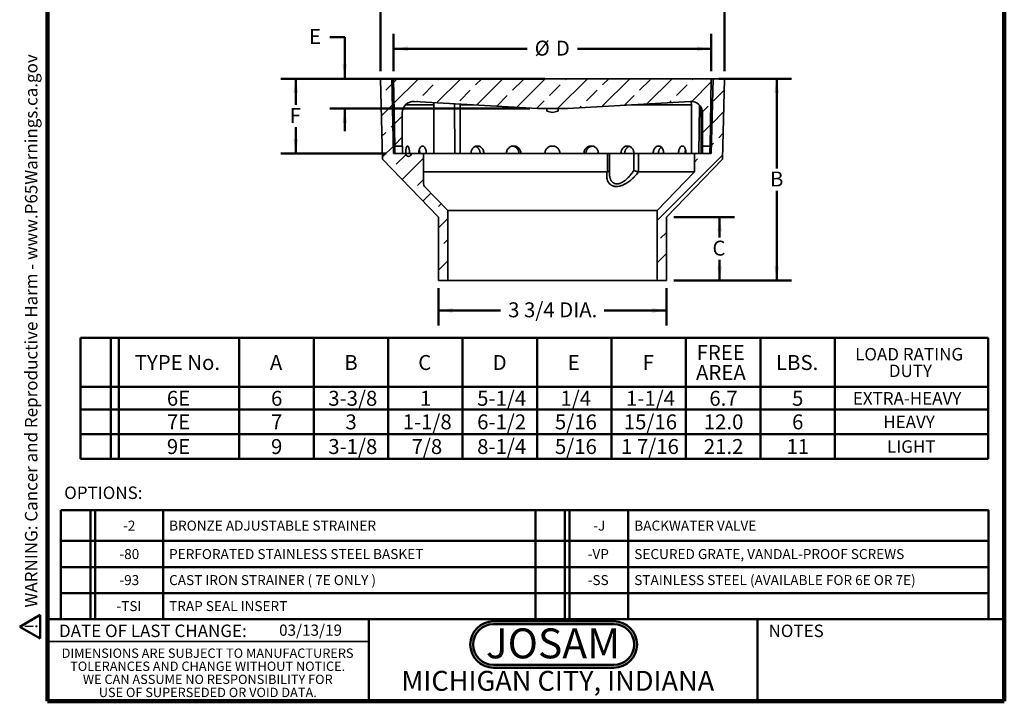
# Model space of a CAD drawing. Units: inches. Extents: x 0.2 to 8.4, y 0.1 to 10.9.
# Drawn here: x 0.2 to 8.4, y 0.1 to 5.8 of the extents above; entities that cross this region are included whole.
import ezdxf

# ---------------------------------------------------------------- set-up
doc = ezdxf.new("R2010")
doc.units = ezdxf.units.IN
doc.header["$MEASUREMENT"] = 0
doc.layers.add('WALL', color=7, linetype='Continuous', lineweight=50)
doc.styles.add('SLDTEXTSTYLE0', font='TXT', dxfattribs={"width": 0.605})
doc.styles.add('SLDTEXTSTYLE1', font='TXT', dxfattribs={"width": 0.7})
doc.dimstyles.new('SLDDIMSTYLE0', dxfattribs={"dimtxt": 0.121338, "dimasz": 0.12, "dimexe": 0, "dimexo": 0.0625, "dimgap": 0.030334, "dimtad": 0, "dimtih": 1, "dimtoh": 1, "dimlfac": 2, "dimrnd": 1e-09, "dimzin": 12, "dimdsep": 46, "dimlunit": 5, "dimtxsty": 'SLDTEXTSTYLE0', "dimsah": 1, "dimcen": 0.09, "dimadec": 0, "dimazin": 3, "dimtfac": 1, "dimtdec": 3, "dimtofl": 0, "dimtmove": 0, "dimatfit": 3, "dimfxl": 0, "dimfrac": 2, "dimtolj": 1, "dimtzin": 12, "dimarcsym": 0})
doc.dimstyles.new('SLDDIMSTYLE1', dxfattribs={"dimtxt": 0.121338, "dimasz": 0.12, "dimexe": 0, "dimexo": 0.0625, "dimgap": 0.030334, "dimtad": 0, "dimtih": 1, "dimtoh": 1, "dimlfac": 2, "dimrnd": 1e-09, "dimzin": 12, "dimdsep": 46, "dimlunit": 5, "dimtxsty": 'SLDTEXTSTYLE0', "dimsah": 1, "dimcen": 0.09, "dimadec": 0, "dimazin": 3, "dimtfac": 1, "dimtdec": 3, "dimtmove": 0, "dimatfit": 0, "dimfxl": 0, "dimfrac": 2, "dimtolj": 1, "dimtzin": 12, "dimarcsym": 0})
doc.dimstyles.new('SLDDIMSTYLE2', dxfattribs={"dimtxt": 0.121338, "dimasz": 0.12, "dimexe": 0, "dimexo": 0.0625, "dimgap": 0.030334, "dimtad": 0, "dimtih": 1, "dimtoh": 1, "dimdec": 6, "dimlfac": 2, "dimrnd": 1e-09, "dimzin": 12, "dimdsep": 46, "dimlunit": 5, "dimtxsty": 'SLDTEXTSTYLE0', "dimsah": 1, "dimcen": 0.09, "dimadec": 0, "dimazin": 3, "dimtfac": 1, "dimtdec": 3, "dimtofl": 0, "dimtmove": 0, "dimatfit": 3, "dimfxl": 0, "dimfrac": 2, "dimtolj": 1, "dimtzin": 12, "dimarcsym": 0})

# ---------------------------------------------------------------- blocks, each defined once
blk = doc.blocks.new('SW_NOTE_0')
at = {"layer": 'WALL', "color": 0}
for p, q in [((-0.12, 0.009), (0.029, 0.267)), ((0.029, 0.267), (0.178, 0.009)), ((0.178, 0.009), (-0.12, 0.009))]:
    blk.add_line(p, q, dxfattribs=at)
at = {"layer": 'WALL', "color": 0, "insert": (0.034, 0.201), "char_height": 0.156, "attachment_point": 2, "style": 'SLDTEXTSTYLE0'}
blk.add_mtext('!', dxfattribs=at)
blk = doc.blocks.new('prop 65')
at = {"layer": 'WALL', "color": 7}
blk.add_blockref('SW_NOTE_0', (0.127, -0.021), dxfattribs=at)
at = {"layer": 'WALL', "insert": (0.396, 0.18), "char_height": 0.15625, "attachment_point": 1, "style": 'SLDTEXTSTYLE0'}
blk.add_mtext('WARNING: Cancer and Reproductive Harm - www.P65Warnings.ca.gov', dxfattribs=at)
blk = doc.blocks.new('JOSAM')
at = {"layer": 'WALL'}
h = blk.add_hatch(color=256, dxfattribs=at)
edge = h.paths.add_edge_path(flags=0)
edge.add_line((5.0836, 0.7136), (4.0768, 0.7136))
edge.add_arc((4.0768, 0.5197), 0.194, 90, 270)
edge.add_line((4.0768, 0.3257), (5.0836, 0.3257))
edge.add_arc((5.0836, 0.5197), 0.194, 270, 450)
edge = h.paths.add_edge_path(flags=0)
edge.add_arc((5.0836, 0.5197), 0.17, -90, 90, ccw=False)
edge.add_line((5.0836, 0.3497), (4.0768, 0.3497))
edge.add_arc((4.0768, 0.5197), 0.17, 90, 270, ccw=False)
edge.add_line((4.0768, 0.6897), (5.0836, 0.6897))
for p, q in [((4.0768, 0.7136), (5.0836, 0.7136)), ((4.0768, 0.6897), (5.0836, 0.6897)), ((4.0768, 0.3497), (5.0836, 0.3497)), ((4.0768, 0.3257), (5.0836, 0.3257))]:
    blk.add_line(p, q, dxfattribs=at)
for centre, radius, start, end in [((4.0768, 0.5197), 0.194, 90, 270), ((4.0768, 0.5197), 0.17, 90, 270), ((5.0836, 0.5197), 0.194, 270, 90), ((5.0836, 0.5197), 0.17, 270, 90)]:
    blk.add_arc(centre, radius, start, end, dxfattribs=at)
at = {"layer": 'WALL', "insert": (4.5754, 0.6538), "char_height": 0.25, "attachment_point": 2, "style": 'SLDTEXTSTYLE1'}
blk.add_mtext('JOSAM', dxfattribs=at)
blk = doc.blocks.new('SW_NOTE_2')
at = {"color": 0, "linetype": 'Continuous', "lineweight": 0, "char_height": 0.078125, "attachment_point": 2, "style": 'SLDTEXTSTYLE0'}
for s, insert in [('DIMENSIONS ARE SUBJECT TO MANUFACTURERS', (1.2866, 0.1007)), ('TOLERANCES AND CHANGE WITHOUT NOTICE.', (1.287, -0.0087)), ('WE CAN ASSUME NO RESPONSIBILITY FOR', (1.2882, -0.118)), ('USE OF SUPERSEDED OR VOID DATA.', (1.2882, -0.2274))]:
    blk.add_mtext(s, dxfattribs=dict(at, insert=insert))
blk = doc.blocks.new('SW_TABLEANNOTATION_0')
at = {"layer": 'WALL', "color": 0}
for p, q in [((0, 0), (0, -1.0104)), ((7.5892, 0), (0, 0)), ((7.5892, -1.0104), (7.5892, 0)), ((0.2536, 0), (0.2536, -1.0104)), ((0.3203, 0), (0.3203, -1.0104)), ((1.3286, 0), (1.3286, -1.0104)), ((1.951, 0), (1.951, -1.0104)), ((2.5733, 0), (2.5733, -1.0104)), ((3.1957, 0), (3.1957, -1.0104)), ((3.818, 0), (3.818, -1.0104)), ((4.4404, 0), (4.4404, -1.0104)), ((5.0627, 0), (5.0627, -1.0104)), ((5.6851, 0), (5.6851, -1.0104)), ((6.3074, 0), (6.3074, -1.0104)), ((0, -0.41), (7.5892, -0.41)), ((0, -0.5984), (7.5892, -0.5984)), ((0, -0.8044), (7.5892, -0.8044)), ((0, -1.0104), (7.5892, -1.0104))]:
    blk.add_line(p, q, dxfattribs=at)
at = {"layer": 'WALL', "color": 0, "attachment_point": 1, "style": 'SLDTEXTSTYLE0'}
for s, insert, char_height in [('FREE', (5.1517, -0.0595), 0.125), ('LOAD RATING', (6.4776, -0.0839), 0.104167), ('TYPE No.', (0.4541, -0.1428), 0.125), ('A', (1.5842, -0.1428), 0.125), ('B', (2.2066, -0.1428), 0.125), ('C', (2.8243, -0.1428), 0.125), ('D', (3.4467, -0.1428), 0.125), ('E', (4.0736, -0.1428), 0.125), ('F', (4.7006, -0.1428), 0.125), ('LBS.', (5.8157, -0.1428), 0.125), ('AREA', (5.147, -0.2262), 0.125), ('DUTY', (6.7593, -0.2228), 0.10417), ('6E', (0.7226, -0.442), 0.125), ('6', (1.5935, -0.442), 0.125), ('3-3/8', (2.0723, -0.442), 0.125), ('1', (2.8382, -0.442), 0.125), ('5-1/4', (3.317, -0.442), 0.125), ('1/4', (4.0135, -0.442), 0.125), ('1-1/4', (4.5617, -0.442), 0.125), ('6.7', (5.2582, -0.442), 0.125), ('5', (5.95, -0.442), 0.125), ('EXTRA-HEAVY', (6.4583, -0.4525), 0.104167), ('7E', (0.7226, -0.6392), 0.125), ('7', (1.5935, -0.6392), 0.125), ('3', (2.2158, -0.6392), 0.125), ('1-1/8', (2.6947, -0.6392), 0.125), ('6-1/2', (3.317, -0.6392), 0.125), ('5/16', (3.9672, -0.6392), 0.125), ('15/16', (4.5432, -0.6392), 0.125), ('12.0', (5.2119, -0.6392), 0.125), ('6', (5.95, -0.6392), 0.125), ('HEAVY', (6.713, -0.6497), 0.10417), ('9E', (0.7226, -0.8452), 0.125), ('9', (1.5935, -0.8452), 0.125), ('3-1/8', (2.0723, -0.8452), 0.125), ('7/8', (2.7687, -0.8452), 0.125), ('8-1/4', (3.317, -0.8452), 0.125), ('5/16', (3.9672, -0.8452), 0.125), ('1 7/16', (4.5201, -0.8452), 0.125), ('21.2', (5.2119, -0.8452), 0.125), ('11', (5.9037, -0.8452), 0.125), ('LIGHT', (6.7438, -0.8557), 0.10417)]:
    blk.add_mtext(s, dxfattribs=dict(at, insert=insert, char_height=char_height))
blk = doc.blocks.new('SW_TABLEANNOTATION_1')
at = {"layer": 'WALL', "color": 0}
for p, q in [((0, 0), (0, -0.911)), ((7.7568, 0), (0, 0)), ((7.7568, -0.911), (7.7568, 0)), ((0.2466, 0), (0.2466, -0.911)), ((0.286, 0), (0.286, -0.911)), ((0.854, 0), (0.854, -0.911)), ((3.9697, 0), (3.9697, -0.911)), ((4.2126, 0), (4.2126, -0.911)), ((4.2519, 0), (4.2519, -0.911)), ((4.7436, 0), (4.7436, -0.911)), ((0, -0.2583), (7.7568, -0.2583)), ((0, -0.4759), (7.7568, -0.4759)), ((0, -0.6934), (7.7568, -0.6934)), ((0, -0.911), (7.7568, -0.911))]:
    blk.add_line(p, q, dxfattribs=at)
at = {"layer": 'WALL', "color": 0, "attachment_point": 1, "style": 'SLDTEXTSTYLE0'}
for s, insert, char_height in [('-2', (0.5206, -0.088), 0.08333), ('BRONZE ADJUSTABLE STRAINER', (0.905, -0.088), 0.083333), ('-J', (4.4515, -0.088), 0.08333), ('BACKWATER VALVE', (4.7945, -0.088), 0.083333), ('-80', (0.4898, -0.3259), 0.08333), ('PERFORATED STAINLESS STEEL BASKET', (0.905, -0.3259), 0.083333), ('-VP', (4.4052, -0.3259), 0.08333), ('SECURED GRATE, VANDAL-PROOF SCREWS', (4.7945, -0.3259), 0.083333), ('-93', (0.4898, -0.5435), 0.08333), ('CAST IRON STRAINER ( 7E ONLY )', (0.905, -0.5435), 0.083333), ('-SS', (4.4052, -0.5435), 0.08333), ('STAINLESS STEEL (AVAILABLE FOR 6E OR 7E)', (4.7945, -0.5435), 0.083333), ('-TSI', (0.4651, -0.761), 0.08333), ('TRAP SEAL INSERT', (0.905, -0.761), 0.083333)]:
    blk.add_mtext(s, dxfattribs=dict(at, insert=insert, char_height=char_height))
blk = doc.blocks.new('_D')
at = {"layer": 'WALL'}
for p, q in [((3.1826, 5.3298), (3.1826, 6.0173)), ((6.0576, 5.3298), (6.0576, 6.0173)), ((3.1826, 5.8923), (4.4136, 5.8923)), ((6.0576, 5.8923), (4.8266, 5.8923))]:
    blk.add_line(p, q, dxfattribs=at)
for points in [[(3.1826, 5.8923), (3.3026, 5.8723), (3.3026, 5.9123)], [(6.0576, 5.8923), (5.9376, 5.9123), (5.9376, 5.8723)]]:
    blk.add_solid(points, dxfattribs=at)
at = {"layer": 'WALL', "char_height": 0.125, "attachment_point": 1, "style": 'SLDTEXTSTYLE0'}
for s, insert in [('%%c', (4.4761, 5.9603)), ('A', (4.653, 5.9603))]:
    blk.add_mtext(s, dxfattribs=dict(at, insert=insert))
blk = doc.blocks.new('_D_1')
at = {"layer": 'WALL'}
for p, q in [((3.292, 5.3298), (3.292, 5.6423)), ((5.9482, 5.3298), (5.9482, 5.6423)), ((3.292, 5.5173), (4.409, 5.5173)), ((5.9482, 5.5173), (4.8312, 5.5173))]:
    blk.add_line(p, q, dxfattribs=at)
for points in [[(3.292, 5.5173), (3.412, 5.4973), (3.412, 5.5373)], [(5.9482, 5.5173), (5.8282, 5.5373), (5.8282, 5.4973)]]:
    blk.add_solid(points, dxfattribs=at)
at = {"layer": 'WALL', "char_height": 0.125, "attachment_point": 1, "style": 'SLDTEXTSTYLE0'}
for s, insert in [('%%c', (4.4715, 5.5853)), ('D', (4.6484, 5.5853))]:
    blk.add_mtext(s, dxfattribs=dict(at, insert=insert))
blk = doc.blocks.new('_D_2')
at = {"layer": 'WALL'}
for p, q in [((6.0107, 5.2673), (6.6201, 5.2673)), ((6.4951, 5.2673), (6.4951, 4.5166)), ((6.4951, 3.5798), (6.4951, 4.3304)), ((5.6357, 3.5798), (6.6201, 3.5798))]:
    blk.add_line(p, q, dxfattribs=at)
for points in [[(6.4951, 5.2673), (6.4751, 5.1473), (6.5151, 5.1473)], [(6.4951, 3.5798), (6.5151, 3.6998), (6.4751, 3.6998)]]:
    blk.add_solid(points, dxfattribs=at)
at = {"layer": 'WALL', "insert": (6.4396, 4.4916), "char_height": 0.125, "attachment_point": 1, "style": 'SLDTEXTSTYLE0'}
blk.add_mtext('B', dxfattribs=at)
blk = doc.blocks.new('_D_3')
at = {"layer": 'WALL'}
for p, q in [((5.6357, 4.111), (6.1431, 4.111)), ((6.0181, 4.111), (6.0181, 3.9385)), ((6.0181, 3.5798), (6.0181, 3.7523)), ((5.6357, 3.5798), (6.1431, 3.5798))]:
    blk.add_line(p, q, dxfattribs=at)
for points in [[(6.0181, 4.111), (5.9981, 3.991), (6.0381, 3.991)], [(6.0181, 3.5798), (6.0381, 3.6998), (5.9981, 3.6998)]]:
    blk.add_solid(points, dxfattribs=at)
at = {"layer": 'WALL', "insert": (5.9579, 3.9134), "char_height": 0.125, "attachment_point": 1, "style": 'SLDTEXTSTYLE0'}
blk.add_mtext('C', dxfattribs=at)
blk = doc.blocks.new('_D_4')
at = {"layer": 'WALL'}
for p, q in [((2.7586, 5.615), (2.8836, 5.615)), ((2.8836, 5.615), (2.8836, 5.2673)), ((4.5576, 5.2673), (2.7586, 5.2673)), ((4.4326, 5.0173), (2.7586, 5.0173)), ((2.8836, 5.0173), (2.8836, 4.8298))]:
    blk.add_line(p, q, dxfattribs=at)
for points in [[(2.8836, 5.2673), (2.9036, 5.3873), (2.8636, 5.3873)], [(2.8836, 5.0173), (2.8636, 4.8973), (2.9036, 4.8973)]]:
    blk.add_solid(points, dxfattribs=at)
at = {"layer": 'WALL', "insert": (2.5851, 5.683), "char_height": 0.125, "attachment_point": 1, "style": 'SLDTEXTSTYLE0'}
blk.add_mtext('E', dxfattribs=at)
blk = doc.blocks.new('_D_5')
at = {"layer": 'WALL'}
for p, q in [((3.2295, 5.2673), (2.3492, 5.2673)), ((2.4742, 5.2673), (2.4742, 5.0478)), ((2.4742, 4.6423), (2.4742, 4.8617)), ((3.2295, 4.6423), (2.3492, 4.6423))]:
    blk.add_line(p, q, dxfattribs=at)
for points in [[(2.4742, 5.2673), (2.4542, 5.1473), (2.4942, 5.1473)], [(2.4742, 4.6423), (2.4942, 4.7623), (2.4542, 4.7623)]]:
    blk.add_solid(points, dxfattribs=at)
at = {"layer": 'WALL', "insert": (2.4233, 5.0228), "char_height": 0.125, "attachment_point": 1, "style": 'SLDTEXTSTYLE0'}
blk.add_mtext('F', dxfattribs=at)
blk = doc.blocks.new('_D_6')
at = {"layer": 'WALL'}
for p, q in [((3.667, 3.5173), (3.667, 3.2048)), ((5.5732, 3.5173), (5.5732, 3.2048)), ((3.667, 3.3298), (4.1873, 3.3298)), ((5.5732, 3.3298), (5.053, 3.3298))]:
    blk.add_line(p, q, dxfattribs=at)
for points in [[(3.667, 3.3298), (3.787, 3.3098), (3.787, 3.3498)], [(5.5732, 3.3298), (5.4532, 3.3498), (5.4532, 3.3098)]]:
    blk.add_solid(points, dxfattribs=at)
at = {"layer": 'WALL', "insert": (4.2498, 3.3978), "char_height": 0.125, "attachment_point": 1, "style": 'SLDTEXTSTYLE0'}
blk.add_mtext('3 3/4 DIA.', dxfattribs=at)

msp = doc.modelspace()

# ---------------------------------------------------------------- hatches: boundary and pattern name
at = {"linetype": 'Continuous', "lineweight": 18}
h = msp.add_hatch(dxfattribs=at)
h.set_pattern_fill('ANSI33', style=0)
edge = h.paths.add_edge_path(flags=0)
edge.add_line((3.74510223, 4.165064), (3.55074374, 4.36640445))
edge.add_arc((3.57322723, 4.38810826), 0.03125, 180, 223.989141203, ccw=False)
edge.add_line((3.54197723, 4.38810826), (3.54197723, 4.64226058))
edge.add_line((3.54197723, 4.64226058), (3.44197723, 4.64226058))
edge.add_arc((3.41697723, 4.64226058), 0.025, 180, 360, ccw=False)
edge.add_line((3.39197723, 4.64226058), (3.29197723, 4.64226058))
edge.add_line((3.29197723, 4.64226058), (3.27635223, 5.26726058))
edge.add_line((3.27635223, 5.26726058), (3.18260223, 5.26726058))
edge.add_line((3.18260223, 5.26726058), (3.1993991, 4.59538558))
edge.add_line((3.1993991, 4.59538558), (3.66697723, 4.11101058))
edge.add_line((3.66697723, 4.11101058), (3.66697723, 3.57976058))
edge.add_line((3.66697723, 3.57976058), (3.74510223, 3.57976058))
edge.add_line((3.74510223, 3.57976058), (3.74510223, 4.165064))
h = msp.add_hatch(dxfattribs=at)
h.set_pattern_fill('ANSI33', style=0)
edge = h.paths.add_edge_path(flags=0)
edge.add_line((5.87510223, 4.98366899), (5.87510223, 4.70476058))
edge.add_line((5.87510223, 4.70476058), (5.93866473, 4.70476058))
edge.add_line((5.93866473, 4.70476058), (5.94822723, 5.26726058))
edge.add_line((5.94822723, 5.26726058), (3.29197723, 5.26726058))
edge.add_line((3.29197723, 5.26726058), (3.30153973, 4.70476058))
edge.add_line((3.30153973, 4.70476058), (3.36510223, 4.70476058))
edge.add_line((3.36510223, 4.70476058), (3.36510223, 4.98366899))
edge.add_arc((3.45885223, 4.98366899), 0.09375, 86.668738335, 180, ccw=False)
edge.add_line((3.46429992, 5.07726058), (4.49510223, 5.01726058))
edge.add_line((4.49510223, 5.01726058), (4.74510223, 5.01726058))
edge.add_line((4.74510223, 5.01726058), (5.77590453, 5.07726058))
edge.add_arc((5.78135223, 4.98366899), 0.09375, 0, 93.331261665, ccw=False)
h = msp.add_hatch(dxfattribs=at)
h.set_pattern_fill('ANSI33', style=0)
h.paths.add_polyline_path([(5.96385223, 5.26726058), (5.94822723, 4.64226058), (5.80760223, 4.64226058), (5.80760223, 4.48878998), (5.49510223, 4.165064), (5.49510223, 3.57976058), (5.57322723, 3.57976058), (5.57322723, 4.11101058), (6.04080535, 4.59538558), (6.05760223, 5.26726058)], flags=0)

# ---------------------------------------------------------------- linework, layer by layer
at = {"color": 7, "linetype": 'Continuous', "lineweight": 100}
for p, q in [((0.3984375, 0.0625), (0.3984375, 10.9375)), ((8.3984375, 0.0625), (8.3984375, 10.9375)), ((8.3984375, 0.0625), (0.3984375, 0.0625))]:
    msp.add_line(p, q, dxfattribs=at)
at = {"color": 7, "linetype": 'Continuous', "lineweight": 35}
for p, q in [((3.19939912, 4.59538555), (3.18260217, 5.26726058)), ((3.18260217, 5.26726058), (3.27635218, 5.26726058)), ((3.27635218, 5.26726058), (3.29197728, 4.64226056)), ((3.27635218, 5.26726058), (3.29197728, 5.26726058)), ((3.30153969, 4.70476059), (3.29197728, 5.26726058)), ((3.29197728, 5.26726058), (5.94822718, 5.26726058)), ((5.94822718, 5.26726058), (5.93866477, 4.70476059)), ((5.94822718, 4.64226056), (5.96385228, 5.26726058)), ((5.94822718, 5.26726058), (5.96385228, 5.26726058)), ((5.96385228, 5.26726058), (6.05760229, 5.26726058)), ((6.05760229, 5.26726058), (6.04080534, 4.59538555)), ((4.49510223, 5.01726058), (3.46429989, 5.07726058)), ((3.62910248, 4.64226056), (3.62910248, 5.04851058)), ((3.80554924, 4.64226056), (3.80052018, 5.05769017)), ((3.85007336, 5.04851058), (3.85007336, 4.64226056)), ((5.77590456, 5.07726058), (4.74510223, 5.01726058)), ((5.78246665, 4.64226056), (5.78246665, 5.04851058)), ((5.8499879, 5.04742769), (5.84328773, 4.64226056)), ((5.86334761, 5.02912024), (5.86334761, 4.64226056)), ((3.36510223, 4.98366898), (3.36510223, 4.70476059)), ((4.74510223, 5.01726058), (4.49510223, 5.01726058)), ((4.57322723, 4.99645291), (4.57322723, 5.01726058)), ((4.66697723, 4.99645291), (4.66697723, 5.01726058)), ((5.87510222, 4.70476059), (5.87510222, 4.98366898)), ((3.30153969, 4.70476059), (3.36510223, 4.70476059)), ((5.87510222, 4.70476059), (5.93866477, 4.70476059)), ((3.29197728, 4.64226056), (3.39197719, 4.64226056)), ((3.44197726, 4.64226056), (3.39197719, 4.64226056)), ((3.44197726, 4.64226056), (3.54197726, 4.64226056)), ((3.54197726, 4.64226056), (3.54197726, 4.38810827)), ((3.54197726, 4.64226056), (5.0794065, 4.64226056)), ((5.0794065, 4.48887305), (5.0794065, 4.64226056)), ((5.0794065, 4.64226056), (5.09666472, 4.64226056)), ((5.09666472, 4.64226056), (5.09666472, 4.47746295)), ((5.09666472, 4.64226056), (5.30025451, 4.64226056)), ((5.30025451, 4.50141239), (5.30025451, 4.64226056)), ((5.30025451, 4.64226056), (5.33881544, 4.64226056)), ((5.33881544, 4.64226056), (5.33881544, 4.48887305)), ((5.33881544, 4.64226056), (5.80760224, 4.64226056)), ((5.80760224, 4.48878996), (5.80760224, 4.64226056)), ((5.80760224, 4.64226056), (5.94822718, 4.64226056)), ((3.66697724, 4.11101055), (3.19939912, 4.59538555)), ((6.04080534, 4.59538555), (5.57322721, 4.11101055)), ((3.54197726, 4.48878996), (5.07763142, 4.48878996)), ((5.34034633, 4.48878996), (5.80760224, 4.48878996)), ((5.49510223, 4.165064), (5.80760224, 4.48878996)), ((3.55074371, 4.36640442), (3.74510223, 4.165064)), ((3.74510223, 4.165064), (5.49510223, 4.165064)), ((3.74510223, 4.165064), (3.74510223, 3.57976054)), ((5.49510223, 3.57976054), (5.49510223, 4.165064)), ((3.66697724, 3.57976054), (3.66697724, 4.11101055)), ((5.57322721, 4.11101055), (5.57322721, 3.57976054)), ((3.74510223, 3.57976054), (3.66697724, 3.57976054)), ((3.74510223, 3.57976054), (5.49510223, 3.57976054)), ((5.57322721, 3.57976054), (5.49510223, 3.57976054)), ((0.3984375, 0.5625), (3.0859375, 0.5625))]:
    msp.add_line(p, q, dxfattribs=at)
at = {"color": 8, "linetype": 'Continuous', "lineweight": 35}
for p, q in [((3.3911423, 5.04851058), (3.62910248, 5.04851058)), ((3.85007336, 5.04851058), (3.95822601, 5.04851058)), ((5.28197844, 5.04851058), (5.78246665, 5.04851058))]:
    msp.add_line(p, q, dxfattribs=at)
at = {"color": 7, "linetype": 'Continuous', "lineweight": 50}
for p, q in [((0.3984375, 0.75), (8.3984375, 0.75)), ((3.0859375, 0.75), (3.0859375, 0.0625)), ((6.3359375, 0.0625), (6.3359375, 0.75))]:
    msp.add_line(p, q, dxfattribs=at)
at = {"color": 7, "linetype": 'Continuous', "lineweight": 35}
for centre, radius, start, end in [((3.45885223, 4.98366899), 0.09375, 86.668738335, 180), ((5.78135223, 4.98366899), 0.09375, 0, 93.331261665), ((3.41697723, 4.64226058), 0.025, 180, 0), ((3.57322723, 4.38810826), 0.03125, 180, 223.989141203)]:
    msp.add_arc(centre, radius, start, end, dxfattribs=at)
for points, knots in [([(3.62910248, 5.04851058), (3.62915045, 5.05112626), (3.62924639, 5.05635763), (3.62980715, 5.06272878), (3.63035587, 5.06643716), (3.63052572, 5.06758505)], [0, 0, 0, 0, 0.40844485264, 0.81689035884, 1, 1, 1, 1]), ([(3.85023953, 5.05479616), (3.85022014, 5.05449614), (3.85008516, 5.05240749), (3.8500788, 5.05030826), (3.85007336, 5.04851058)], [0, 0, 0, 0, 0.14364067414, 1, 1, 1, 1]), ([(5.78246665, 5.04851058), (5.78240451, 5.05112696), (5.78228024, 5.05635974), (5.78139419, 5.06334145), (5.78020833, 5.06942827), (5.77913726, 5.07382101), (5.77830334, 5.07641066), (5.77801859, 5.0772949)], [0, 0, 0, 0, 0.2680993818, 0.5361991859, 0.7202637994, 0.9044840118, 1, 1, 1, 1]), ([(3.30153973, 4.70476058), (3.30153973, 4.70476058), (3.30156616, 4.70435291), (3.30166759, 4.70275523), (3.30174202, 4.7015742), (3.30193239, 4.69844352), (3.30204864, 4.69648657), (3.30230389, 4.69196368), (3.30244392, 4.68938211), (3.30273864, 4.68355332), (3.30288874, 4.68039418), (3.30318224, 4.67363136), (3.30332731, 4.66998209), (3.30359365, 4.66241489), (3.3037144, 4.65852182), (3.30392513, 4.65051898), (3.30401526, 4.64638841), (3.30408551, 4.64226058)], [0, 0, 0, 0, 0.125, 0.125, 0.25, 0.25, 0.375, 0.375, 0.5, 0.5, 0.625, 0.625, 0.75, 0.75, 0.875, 0.875, 1, 1, 1, 1]), ([(3.36665947, 4.64226058), (3.36665947, 4.64639172), (3.36663906, 4.65045369), (3.36656135, 4.65844494), (3.36650315, 4.66241569), (3.36635858, 4.66998632), (3.36627292, 4.67357681), (3.36608481, 4.68037177), (3.36598165, 4.68358821), (3.36577844, 4.68935311), (3.36567742, 4.69194004), (3.36548819, 4.69650852), (3.36540168, 4.69844889), (3.36525831, 4.70156418), (3.36520038, 4.70276296), (3.36512211, 4.70436528), (3.36510223, 4.70476058), (3.36510223, 4.70476058)], [0, 0, 0, 0, 0.125, 0.125, 0.25, 0.25, 0.375, 0.375, 0.5, 0.5, 0.625, 0.625, 0.75, 0.75, 0.875, 0.875, 1, 1, 1, 1]), ([(3.42554568, 4.64226058), (3.42554568, 4.64638992), (3.42542111, 4.65045014), (3.42493522, 4.65843802), (3.42456803, 4.66240708), (3.42361665, 4.66997509), (3.42303719, 4.67356442), (3.42168196, 4.68035744), (3.42089934, 4.68357331), (3.41921113, 4.68933778), (3.41829945, 4.69192473), (3.41634883, 4.69649389), (3.41532404, 4.69843539), (3.41323937, 4.70155317), (3.41216411, 4.70275344), (3.4100004, 4.70436007), (3.40893153, 4.70475777), (3.40682124, 4.70476335), (3.40576927, 4.70435836), (3.40376976, 4.70276542), (3.40281644, 4.7015865), (3.40099692, 4.69845938), (3.40013383, 4.69650366), (3.39856174, 4.69198229), (3.39784218, 4.68940107), (3.39652989, 4.68357207), (3.3959571, 4.6804115), (3.39496612, 4.6736462), (3.39454366, 4.66999544), (3.39387042, 4.66242411), (3.39361941, 4.658529), (3.39328035, 4.65052232), (3.3931933, 4.64638992), (3.3931933, 4.64226058)], [0, 0, 0, 0, 0.0625, 0.0625, 0.125, 0.125, 0.1875, 0.1875, 0.25, 0.25, 0.3125, 0.3125, 0.375, 0.375, 0.4375, 0.4375, 0.5, 0.5, 0.5625, 0.5625, 0.625, 0.625, 0.6875, 0.6875, 0.75, 0.75, 0.8125, 0.8125, 0.875, 0.875, 0.9375, 0.9375, 1, 1, 1, 1]), ([(3.56583896, 4.64226058), (3.56583896, 4.64638992), (3.56561869, 4.65045014), (3.56475766, 4.65843802), (3.56410646, 4.66240708), (3.56241299, 4.66997509), (3.56137916, 4.67356442), (3.55894904, 4.68035744), (3.55754023, 4.68357331), (3.55448198, 4.68933778), (3.55282175, 4.69192473), (3.54924264, 4.69649389), (3.54734943, 4.69843539), (3.54346561, 4.70155317), (3.54144637, 4.70275344), (3.53734487, 4.70436007), (3.53529997, 4.70475777), (3.53122348, 4.70476335), (3.52917089, 4.70435836), (3.52523031, 4.70276542), (3.52333163, 4.7015865), (3.51967263, 4.69845938), (3.51791813, 4.69650366), (3.51469375, 4.69198229), (3.51320265, 4.68940107), (3.51046195, 4.68357207), (3.50925411, 4.6804115), (3.50715209, 4.6736462), (3.50624874, 4.66999544), (3.50480351, 4.66242411), (3.5042613, 4.658529), (3.50352795, 4.65052232), (3.50333896, 4.64638992), (3.50333896, 4.64226058)], [0, 0, 0, 0, 0.0625, 0.0625, 0.125, 0.125, 0.1875, 0.1875, 0.25, 0.25, 0.3125, 0.3125, 0.375, 0.375, 0.4375, 0.4375, 0.5, 0.5, 0.5625, 0.5625, 0.625, 0.625, 0.6875, 0.6875, 0.75, 0.75, 0.8125, 0.8125, 0.875, 0.875, 0.9375, 0.9375, 1, 1, 1, 1]), ([(4.04750744, 4.64226058), (4.04750744, 4.64638992), (4.04714632, 4.65045014), (4.04573261, 4.65843802), (4.04466286, 4.66240708), (4.04187413, 4.66997509), (4.04016908, 4.67356442), (4.03614797, 4.68035744), (4.03381095, 4.68357331), (4.02871703, 4.68933778), (4.02594241, 4.69192473), (4.01993242, 4.69649389), (4.01673983, 4.69843539), (4.01015629, 4.70155317), (4.00671686, 4.70275344), (3.99969134, 4.70436007), (3.99616946, 4.70475777), (3.98910904, 4.70476335), (3.9855335, 4.70435836), (3.97863041, 4.70276542), (3.97528479, 4.7015865), (3.96880327, 4.69845938), (3.96567724, 4.69650366), (3.9599051, 4.69198229), (3.95722144, 4.68940107), (3.95226887, 4.68357207), (3.95007551, 4.6804115), (3.94624713, 4.6736462), (3.94459525, 4.66999544), (3.94194739, 4.66242411), (3.94095099, 4.658529), (3.93960244, 4.65052232), (3.93925426, 4.64638992), (3.93925426, 4.64226058)], [0, 0, 0, 0, 0.0625, 0.0625, 0.125, 0.125, 0.1875, 0.1875, 0.25, 0.25, 0.3125, 0.3125, 0.375, 0.375, 0.4375, 0.4375, 0.5, 0.5, 0.5625, 0.5625, 0.625, 0.625, 0.6875, 0.6875, 0.75, 0.75, 0.8125, 0.8125, 0.875, 0.875, 0.9375, 0.9375, 1, 1, 1, 1]), ([(3.97679065, 4.70197205), (3.97801843, 4.70152352), (3.98070669, 4.70054147), (3.98471248, 4.69852762), (3.9887974, 4.6960333), (3.99269712, 4.6931453), (3.99638335, 4.68990504), (3.99982458, 4.68632987), (4.00299099, 4.68243258), (4.00586921, 4.67824466), (4.00843539, 4.67380433), (4.0106655, 4.66914442), (4.01253464, 4.66428719), (4.01403982, 4.65926718), (4.01517289, 4.65412743), (4.01582147, 4.6495482), (4.01614639, 4.64558679), (4.01619577, 4.6433693), (4.01622046, 4.64226056)], [0, 0, 0, 0, 0.0554723979, 0.1214576871, 0.1874867175, 0.2537512571, 0.3200165204, 0.3860462874, 0.4521964443, 0.5185830243, 0.5849690653, 0.6511194025, 0.7173168549, 0.7837515963, 0.8501857446, 0.9163828678, 0.9581916462, 1, 1, 1, 1]), ([(4.35605773, 4.64226058), (4.35605773, 4.64638992), (4.35566105, 4.65045014), (4.35410747, 4.65843802), (4.3529317, 4.66240708), (4.34986445, 4.66997509), (4.34798829, 4.67356442), (4.34355951, 4.68035744), (4.34098371, 4.68357331), (4.33536289, 4.68933778), (4.33229839, 4.69192473), (4.32565165, 4.69649389), (4.32211664, 4.69843539), (4.31481653, 4.70155317), (4.31099768, 4.70275344), (4.30318519, 4.70436007), (4.29926301, 4.70475777), (4.29138823, 4.70476335), (4.28739414, 4.70435836), (4.2796715, 4.70276542), (4.2759229, 4.7015865), (4.26865068, 4.69845938), (4.26513801, 4.69650366), (4.25864403, 4.69198229), (4.25562061, 4.68940107), (4.2500353, 4.68357207), (4.24755866, 4.6804115), (4.24323259, 4.6736462), (4.24136408, 4.66999544), (4.23836756, 4.66242411), (4.2372391, 4.658529), (4.23571158, 4.65052232), (4.23531701, 4.64638992), (4.23531701, 4.64226058)], [0, 0, 0, 0, 0.0625, 0.0625, 0.125, 0.125, 0.1875, 0.1875, 0.25, 0.25, 0.3125, 0.3125, 0.375, 0.375, 0.4375, 0.4375, 0.5, 0.5, 0.5625, 0.5625, 0.625, 0.625, 0.6875, 0.6875, 0.75, 0.75, 0.8125, 0.8125, 0.875, 0.875, 0.9375, 0.9375, 1, 1, 1, 1]), ([(4.28707018, 4.70413517), (4.28833184, 4.70394725), (4.2912774, 4.70350851), (4.29582309, 4.70230655), (4.30067184, 4.70063239), (4.30536688, 4.69853418), (4.30987664, 4.69603155), (4.31417788, 4.69314577), (4.31823635, 4.68990492), (4.32201914, 4.6863299), (4.32549371, 4.68243258), (4.32864642, 4.67824465), (4.33145194, 4.67380433), (4.33388454, 4.66914443), (4.33591769, 4.66428719), (4.33754873, 4.65926717), (4.33876941, 4.65412743), (4.33945981, 4.6495482), (4.33979741, 4.64558679), (4.33984074, 4.6433693), (4.33986241, 4.64226056)], [0, 0, 0, 0, 0.0440404684, 0.1028200543, 0.1616001368, 0.2201714982, 0.2787817573, 0.3376005688, 0.3964201329, 0.4550307006, 0.513748103, 0.5726752927, 0.6316021737, 0.6903199484, 0.7490793692, 0.8080493881, 0.8670190339, 0.9257781445, 0.9628892564, 1, 1, 1, 1]), ([(4.68260223, 4.64226058), (4.68260223, 4.64638992), (4.68219702, 4.65045014), (4.68060943, 4.65843802), (4.67940776, 4.66240708), (4.67627103, 4.66997509), (4.67435162, 4.67356442), (4.66981698, 4.68035744), (4.66717794, 4.68357331), (4.66141326, 4.68933778), (4.65826772, 4.69192473), (4.65143721, 4.69649389), (4.64780068, 4.69843539), (4.64028149, 4.70155317), (4.63634347, 4.70275344), (4.6282764, 4.70436007), (4.62422123, 4.70475777), (4.61606873, 4.70476335), (4.61192829, 4.70435836), (4.60391237, 4.70276542), (4.60001626, 4.7015865), (4.59244893, 4.69845938), (4.588789, 4.69650366), (4.58201574, 4.69198229), (4.5788586, 4.68940107), (4.57302119, 4.68357207), (4.57043003, 4.6804115), (4.56590109, 4.6736462), (4.5639433, 4.66999544), (4.56080232, 4.66242411), (4.5596187, 4.658529), (4.5580163, 4.65052232), (4.55760223, 4.64638992), (4.55760223, 4.64226058)], [0, 0, 0, 0, 0.0625, 0.0625, 0.125, 0.125, 0.1875, 0.1875, 0.25, 0.25, 0.3125, 0.3125, 0.375, 0.375, 0.4375, 0.4375, 0.5, 0.5, 0.5625, 0.5625, 0.625, 0.625, 0.6875, 0.6875, 0.75, 0.75, 0.8125, 0.8125, 0.875, 0.875, 0.9375, 0.9375, 1, 1, 1, 1]), ([(5.00488745, 4.64226058), (5.00488745, 4.64638992), (5.00450132, 4.65045014), (5.00298793, 4.65843802), (5.00184226, 4.66240708), (4.99884979, 4.66997509), (4.99701794, 4.67356442), (4.99268647, 4.68035744), (4.99016404, 4.68357331), (4.98464836, 4.68933778), (4.98163613, 4.69192473), (4.97508734, 4.69649389), (4.97159712, 4.69843539), (4.96437127, 4.70155317), (4.96058244, 4.70275344), (4.95281057, 4.70436007), (4.94889874, 4.70475777), (4.9410241, 4.70476335), (4.93701948, 4.70435836), (4.92925656, 4.70276542), (4.92547845, 4.7015865), (4.91813171, 4.69845938), (4.91457393, 4.69650366), (4.90798298, 4.69198229), (4.90490727, 4.68940107), (4.89921557, 4.68357207), (4.89668648, 4.6804115), (4.89226332, 4.6736462), (4.89034966, 4.66999544), (4.88727826, 4.66242411), (4.88612015, 4.658529), (4.88455208, 4.65052232), (4.88414672, 4.64638992), (4.88414672, 4.64226058)], [0, 0, 0, 0, 0.0625, 0.0625, 0.125, 0.125, 0.1875, 0.1875, 0.25, 0.25, 0.3125, 0.3125, 0.375, 0.375, 0.4375, 0.4375, 0.5, 0.5, 0.5625, 0.5625, 0.625, 0.625, 0.6875, 0.6875, 0.75, 0.75, 0.8125, 0.8125, 0.875, 0.875, 0.9375, 0.9375, 1, 1, 1, 1]), ([(4.90034205, 4.64226056), (4.90039262, 4.64401406), (4.90049394, 4.64752735), (4.90119653, 4.65276192), (4.90228922, 4.65792248), (4.90380676, 4.66296682), (4.90574061, 4.6678603), (4.9080697, 4.67257787), (4.91077076, 4.67708277), (4.91382544, 4.68133834), (4.91722469, 4.68531079), (4.92093816, 4.68898388), (4.92493193, 4.69232925), (4.92917521, 4.69531687), (4.93364823, 4.69791911), (4.93831754, 4.70012608), (4.94314181, 4.70194152), (4.94808595, 4.7032768), (4.9514305, 4.70400777), (4.95312369, 4.7041719), (4.9531291, 4.70417242)], [0, 0, 0, 0, 0.05868369592, 0.11757735401, 0.17647125252, 0.23515553033, 0.29384755402, 0.35274857082, 0.41165033265, 0.4703423493, 0.52908923668, 0.58804594601, 0.64700228527, 0.7057491833, 0.76449670419, 0.82345505484, 0.88241334683, 0.941160713, 0.99981184401, 1, 1, 1, 1]), ([(5.30095019, 4.64226058), (5.30095019, 4.64638992), (5.30060947, 4.65045014), (5.2992734, 4.65843802), (5.2982618, 4.66240708), (5.29561754, 4.66997509), (5.29399807, 4.67356442), (5.29016495, 4.68035744), (5.28793104, 4.68357331), (5.28304024, 4.68933778), (5.28036661, 4.69192473), (5.27454582, 4.69649389), (5.27143976, 4.69843539), (5.26499968, 4.70155317), (5.26161825, 4.70275344), (5.2546712, 4.70436007), (5.25116932, 4.70475777), (5.24410918, 4.70476335), (5.24051328, 4.70435836), (5.23353238, 4.70276542), (5.23012975, 4.7015865), (5.22350427, 4.69845938), (5.22029111, 4.69650366), (5.21433162, 4.69198229), (5.21154695, 4.68940107), (5.20638884, 4.68357207), (5.20409418, 4.6804115), (5.20007821, 4.6736462), (5.1983391, 4.66999544), (5.19554661, 4.66242411), (5.19449292, 4.658529), (5.19306603, 4.65052232), (5.19269702, 4.64638992), (5.19269702, 4.64226058)], [0, 0, 0, 0, 0.0625, 0.0625, 0.125, 0.125, 0.1875, 0.1875, 0.25, 0.25, 0.3125, 0.3125, 0.375, 0.375, 0.4375, 0.4375, 0.5, 0.5, 0.5625, 0.5625, 0.625, 0.625, 0.6875, 0.6875, 0.75, 0.75, 0.8125, 0.8125, 0.875, 0.875, 0.9375, 0.9375, 1, 1, 1, 1]), ([(5.22398399, 4.64226056), (5.22403789, 4.64401406), (5.22414589, 4.64752735), (5.22480856, 4.65276191), (5.22582537, 4.65792249), (5.22722754, 4.66296681), (5.22900697, 4.66786031), (5.23114356, 4.67257785), (5.23361571, 4.6770828), (5.23640583, 4.6813383), (5.23950488, 4.68531085), (5.24288469, 4.68898375), (5.24651352, 4.69232974), (5.25036346, 4.69531504), (5.2544125, 4.69792604), (5.25864205, 4.70010011), (5.26165915, 4.70145147), (5.26328019, 4.70194641), (5.26341315, 4.70198701)], [0, 0, 0, 0, 0.0661089818, 0.1324545282, 0.1988002997, 0.2649100125, 0.3310282605, 0.3973821416, 0.4637366023, 0.5298552579, 0.5960350367, 0.6624516067, 0.7288677882, 0.79504757, 0.8612289298, 0.9276480846, 0.9940655019, 1, 1, 1, 1]), ([(5.55061428, 4.64226058), (5.55061428, 4.64638992), (5.55034217, 4.65045014), (5.54927448, 4.65843802), (5.54846589, 4.66240708), (5.54635003, 4.66997509), (5.54505332, 4.67356442), (5.54197978, 4.68035744), (5.5401866, 4.68357331), (5.53625399, 4.68933778), (5.53410116, 4.69192473), (5.52940505, 4.69649389), (5.52689483, 4.69843539), (5.5216794, 4.70155317), (5.5189358, 4.70275344), (5.51328701, 4.70436007), (5.51043371, 4.70475777), (5.50466922, 4.70476335), (5.50172709, 4.70435836), (5.49600396, 4.70276542), (5.49320869, 4.7015865), (5.48775598, 4.69845938), (5.48510641, 4.69650366), (5.48018451, 4.69198229), (5.47788065, 4.68940107), (5.47360764, 4.68357207), (5.47170378, 4.6804115), (5.4683687, 4.6736462), (5.46692265, 4.66999544), (5.46459936, 4.66242411), (5.46372192, 4.658529), (5.46253345, 4.65052232), (5.46222593, 4.64638992), (5.46222593, 4.64226058)], [0, 0, 0, 0, 0.0625, 0.0625, 0.125, 0.125, 0.1875, 0.1875, 0.25, 0.25, 0.3125, 0.3125, 0.375, 0.375, 0.4375, 0.4375, 0.5, 0.5, 0.5625, 0.5625, 0.625, 0.625, 0.6875, 0.6875, 0.75, 0.75, 0.8125, 0.8125, 0.875, 0.875, 0.9375, 0.9375, 1, 1, 1, 1]), ([(5.50647243, 4.64226056), (5.506526, 4.64401406), (5.50663335, 4.64752734), (5.50721078, 4.65276192), (5.50808244, 4.65792248), (5.50927382, 4.66296681), (5.51077739, 4.66786032), (5.51257602, 4.67257787), (5.51465076, 4.6770827), (5.51698599, 4.68133867), (5.51957441, 4.68530953), (5.52238785, 4.68898861), (5.52541303, 4.69231158), (5.52784874, 4.69467726), (5.52931603, 4.69579388), (5.52966339, 4.69605822)], [0, 0, 0, 0, 0.0810582176, 0.1624063525, 0.2437549914, 0.3248140774, 0.4058835738, 0.4872423687, 0.5686015878, 0.649671467, 0.7308170355, 0.8122524031, 0.893686624, 0.9748319448, 1, 1, 1, 1]), ([(5.7368655, 4.64226058), (5.7368655, 4.64638992), (5.73668055, 4.65045014), (5.735954, 4.65843802), (5.73540353, 4.66240708), (5.73396027, 4.66997509), (5.73307469, 4.67356442), (5.73097017, 4.68035744), (5.72973994, 4.68357331), (5.72703351, 4.68933778), (5.7255482, 4.69192473), (5.7222968, 4.69649389), (5.72055348, 4.69843539), (5.71691812, 4.70155317), (5.71499933, 4.70275344), (5.71103376, 4.70436007), (5.70902349, 4.70475777), (5.70494748, 4.70476335), (5.70285963, 4.70435836), (5.69878428, 4.70276542), (5.69678686, 4.7015865), (5.69287853, 4.69845938), (5.6909731, 4.69650366), (5.68742422, 4.69198229), (5.68575817, 4.68940107), (5.68266146, 4.68357207), (5.68127815, 4.6804115), (5.67885123, 4.6736462), (5.67779679, 4.66999544), (5.67610104, 4.66242411), (5.67545963, 4.658529), (5.67459058, 4.65052232), (5.6743655, 4.64638992), (5.6743655, 4.64226058)], [0, 0, 0, 0, 0.0625, 0.0625, 0.125, 0.125, 0.1875, 0.1875, 0.25, 0.25, 0.3125, 0.3125, 0.375, 0.375, 0.4375, 0.4375, 0.5, 0.5, 0.5625, 0.5625, 0.625, 0.625, 0.6875, 0.6875, 0.75, 0.75, 0.8125, 0.8125, 0.875, 0.875, 0.9375, 0.9375, 1, 1, 1, 1]), ([(5.87510223, 4.70476058), (5.87510223, 4.70476058), (5.87508174, 4.70435305), (5.87500375, 4.70275609), (5.87494667, 4.70157554), (5.87480262, 4.69844573), (5.87471547, 4.69648926), (5.87452814, 4.69196704), (5.87442716, 4.68938568), (5.8742217, 4.68355688), (5.87412046, 4.68039732), (5.873933, 4.67363377), (5.87384583, 4.66998406), (5.87370131, 4.66241565), (5.87364408, 4.6585221), (5.8735658, 4.65051872), (5.87354499, 4.64638811), (5.87354499, 4.64226058)], [0, 0, 0, 0, 0.125, 0.125, 0.25, 0.25, 0.375, 0.375, 0.5, 0.5, 0.625, 0.625, 0.75, 0.75, 0.875, 0.875, 1, 1, 1, 1]), ([(5.93611894, 4.64226058), (5.93618926, 4.64639205), (5.93627783, 4.65045402), (5.93648782, 4.65844479), (5.9366108, 4.66241499), (5.93687724, 4.66998475), (5.93701986, 4.67357473), (5.9373145, 4.68036871), (5.93746741, 4.68358494), (5.9377589, 4.68934979), (5.93789905, 4.69193676), (5.93815688, 4.69650551), (5.93827226, 4.6984467), (5.93846174, 4.70156285), (5.93853728, 4.70276191), (5.93863908, 4.70436512), (5.93866473, 4.70476058), (5.93866473, 4.70476058)], [0, 0, 0, 0, 0.125, 0.125, 0.25, 0.25, 0.375, 0.375, 0.5, 0.5, 0.625, 0.625, 0.75, 0.75, 0.875, 0.875, 1, 1, 1, 1]), ([(3.50695975, 4.67254339), (3.50731063, 4.67140888), (3.50813733, 4.6687359), (3.50919475, 4.66428264), (3.51016142, 4.65926839), (3.51089748, 4.6541271), (3.51133607, 4.64954825), (3.5115714, 4.64558678), (3.51162269, 4.64336929), (3.51164833, 4.64226056)], [0, 0, 0, 0, 0.1227449083, 0.2891973072, 0.4562461844, 0.623294192, 0.7897458923, 0.8948734507, 1, 1, 1, 1]), ([(5.72855612, 4.64226056), (5.72860575, 4.64401403), (5.72870519, 4.64752727), (5.72915782, 4.65276223), (5.72982621, 4.65792129), (5.73072063, 4.66297128), (5.73186407, 4.66784355), (5.73271711, 4.67106534), (5.73323725, 4.67259045), (5.73324544, 4.67261449)], [0, 0, 0, 0, 0.16591777819, 0.33242915155, 0.49894103175, 0.66486074445, 0.83080151353, 0.99733379665, 1, 1, 1, 1]), ([(5.34034631, 4.48878998), (5.3298934, 4.47445756), (5.31816365, 4.46047677), (5.29835665, 4.4401614), (5.29134675, 4.4334756), (5.27675716, 4.42065921), (5.26915366, 4.41449827), (5.25320936, 4.40277817), (5.24479142, 4.39717524), (5.22752651, 4.38707537), (5.21866551, 4.38255314), (5.20493345, 4.37677983), (5.20027336, 4.37502581), (5.19103426, 4.3719906), (5.18642638, 4.37069609), (5.17263818, 4.36753266), (5.16338071, 4.36640162), (5.15043132, 4.36640587), (5.14624061, 4.36667897), (5.13810982, 4.36776549), (5.13414517, 4.36858881), (5.12294582, 4.37177716), (5.11631094, 4.37484867), (5.10447006, 4.38258603), (5.09944744, 4.38713345), (5.09302685, 4.39468334), (5.09107071, 4.39732597), (5.08749827, 4.40283996), (5.08587785, 4.40572228), (5.07867961, 4.42043806), (5.07562715, 4.4332603), (5.0741075, 4.45357215), (5.0741324, 4.46052609), (5.07516151, 4.4745382), (5.07616296, 4.48162643), (5.07763141, 4.48878998)], [0, 0, 0, 0, 0.125, 0.125, 0.1875, 0.1875, 0.25, 0.25, 0.3125, 0.3125, 0.375, 0.375, 0.40625, 0.40625, 0.4375, 0.4375, 0.5, 0.5, 0.53125, 0.53125, 0.5625, 0.5625, 0.625, 0.625, 0.6875, 0.6875, 0.71875, 0.71875, 0.75, 0.75, 0.875, 0.875, 0.9375, 0.9375, 1, 1, 1, 1]), ([(5.09666472, 4.49502418), (5.09660251, 4.49495112), (5.09627192, 4.49456286), (5.09547707, 4.49389952), (5.09430038, 4.49306498), (5.09295722, 4.49230524), (5.09147568, 4.49161093), (5.08981742, 4.49097172), (5.08800375, 4.49039894), (5.08606144, 4.48990111), (5.08398459, 4.48947758), (5.08177222, 4.48912321), (5.08019507, 4.48895643), (5.0794065, 4.48887305)], [0, 0, 0, 0, 0.0237060073, 0.1259868023, 0.2282634394, 0.3233808947, 0.4184947571, 0.516076779, 0.6136570197, 0.7088183604, 0.8039745972, 0.9019893374, 1, 1, 1, 1]), ([(5.33881547, 4.48887303), (5.33590372, 4.48919031), (5.33270354, 4.48975418), (5.32589064, 4.49133227), (5.32239655, 4.49232079), (5.31547227, 4.49460357), (5.31210442, 4.49587754), (5.30735399, 4.49790618), (5.30584015, 4.49859352), (5.30294552, 4.49998843), (5.30154856, 4.50070491), (5.30025451, 4.50141236)], [0, 0, 0, 0, 0.25, 0.25, 0.5, 0.5, 0.75, 0.75, 0.875, 0.875, 1, 1, 1, 1])]:
    msp.add_open_spline(points, degree=3, knots=knots, dxfattribs=at)
for points in [[(4.57322723, 4.99645292), (4.5888519, 4.99221021), (4.60451418, 4.98792943), (4.62010223, 4.98366899)], [(4.66697723, 4.99645292), (4.65135256, 4.99221021), (4.63569027, 4.98792943), (4.62010223, 4.98366899)], [(5.07763141, 4.48878998), (5.07822386, 4.48878998), (5.07881666, 4.48881755), (5.07940649, 4.48887303)], [(5.33881547, 4.48887303), (5.33932463, 4.48881755), (5.33983587, 4.48878998), (5.34034631, 4.48878998)]]:
    msp.add_open_spline(points, degree=3, dxfattribs=at)
at = {"color": 8, "linetype": 'Continuous', "lineweight": 35}
for points, knots in [([(5.09670879, 4.47742885), (5.09669611, 4.47658049), (5.09664097, 4.47289352), (5.09696263, 4.46646086), (5.09770071, 4.45815932), (5.09883421, 4.45064541), (5.10022694, 4.44389567), (5.10179548, 4.43788941), (5.10368604, 4.43202382), (5.10581408, 4.42658887), (5.1081457, 4.42157586), (5.11064778, 4.41697687), (5.11345787, 4.41256386), (5.11658991, 4.40837607), (5.12005833, 4.40445326), (5.12367266, 4.40102448), (5.12739334, 4.39807375), (5.13116757, 4.3955706), (5.13521362, 4.39336602), (5.13952024, 4.39149929), (5.1441202, 4.38999154), (5.14902369, 4.38890011), (5.15420502, 4.38824379), (5.15957674, 4.38803856), (5.16472375, 4.38828457), (5.16996312, 4.38892561), (5.17528121, 4.38995266), (5.18103146, 4.3914881), (5.1867825, 4.39341372), (5.19248645, 4.39568954), (5.19860426, 4.39851383), (5.20509506, 4.40195328), (5.21191571, 4.40604258), (5.21856553, 4.41047286), (5.22502311, 4.41518362), (5.23161084, 4.42039014), (5.23830178, 4.42609608), (5.24506955, 4.43230894), (5.25159819, 4.43872537), (5.25788823, 4.44530974), (5.26393964, 4.45202713), (5.27015033, 4.4593072), (5.27647993, 4.46715962), (5.28288098, 4.47559445), (5.2889786, 4.48412987), (5.2948, 4.49273665), (5.29843704, 4.49852159), (5.30025451, 4.50141239)], [0, 0, 0, 0, 0.0092638817, 0.0402603427, 0.0712694414, 0.1022617524, 0.125986934, 0.1497320468, 0.1734719189, 0.1971895684, 0.2175979744, 0.2380758314, 0.2585706795, 0.2790433685, 0.2994699983, 0.319844274, 0.3369382038, 0.3540984979, 0.3712662501, 0.3883976713, 0.4054671393, 0.4229841029, 0.4405689883, 0.4581501946, 0.4756619331, 0.4896203086, 0.5072089013, 0.5248742388, 0.5425832701, 0.5602814532, 0.5778975732, 0.6001483526, 0.6224666152, 0.6448327529, 0.6671974021, 0.6894872703, 0.7153045928, 0.7411698665, 0.767075216, 0.79299893, 0.8189064906, 0.844752249, 0.8757737694, 0.9068295045, 0.9379025361, 0.9689691809, 1, 1, 1, 1]), ([(3.54924905, 4.36818816), (3.54954215, 4.36783858), (3.55002814, 4.36725895), (3.55043896, 4.36676838), (3.55069285, 4.36646528), (3.55072584, 4.36642581), (3.55074371, 4.36640442)], [0, 0, 0, 0, 0.3228333122, 0.5352870051, 0.7481603068, 1, 1, 1, 1])]:
    msp.add_open_spline(points, degree=3, knots=knots, dxfattribs=at)

# ---------------------------------------------------------------- block references
at = {"color": 7, "linetype": 'Continuous', "lineweight": 0}
msp.add_blockref('SW_NOTE_2', (0.45038126, 0.40322916), dxfattribs=at)
at = {"layer": 'WALL', "xscale": 0.6666666666666666, "yscale": 0.6666666666666666, "zscale": 0.6666666666666666, "rotation": 90.0000000000002}
msp.add_blockref('prop 65', (0.32994532, 0.58235044), dxfattribs=at)
at = {"layer": 'WALL'}
for name, p in [('SW_TABLEANNOTATION_0', (0.67374861, 3.10008281)), ('SW_TABLEANNOTATION_1', (0.51014026, 1.66096616)), ('JOSAM', (0.04994458, 0.0178796))]:
    msp.add_blockref(name, p, dxfattribs=at)

# ---------------------------------------------------------------- texts
at = {"color": 7, "linetype": 'Continuous', "lineweight": 0, "attachment_point": 2, "style": 'SLDTEXTSTYLE0'}
for s, insert, char_height in [('DATE OF LAST CHANGE:', (1.27957774, 0.70374066), 0.1041666667), ('NOTES', (6.65800757, 0.70374066), 0.104166667), ('MICHIGAN CITY, INDIANA', (4.66492553, 0.31703368), 0.1666666667)]:
    msp.add_mtext(s, dxfattribs=dict(at, insert=insert, char_height=char_height))
at = {"color": 7, "linetype": 'Continuous', "lineweight": 18, "insert": (2.33467811, 0.70409772), "char_height": 0.09375, "attachment_point": 1, "style": 'SLDTEXTSTYLE0'}
msp.add_mtext('03/13/19', dxfattribs=at)
at = {"layer": 'WALL', "insert": (0.53799198, 1.85789305), "char_height": 0.104166667, "attachment_point": 1, "style": 'SLDTEXTSTYLE0'}
msp.add_mtext('OPTIONS:', dxfattribs=at)

# ---------------------------------------------------------------- dimensions: what is measured, and where the dimension line sits
at = {"layer": 'WALL'}
for base, p1, p2, picture, middle in [((6.05760223, 5.89226058), (3.18260223, 5.26726058), (6.05760223, 5.26726058), '_D', (4.62010223, 5.89226058)), ((5.94822723, 5.51726058), (3.29197723, 5.26726058), (5.94822723, 5.26726058), '_D_1', (4.62010223, 5.51726058))]:
    dim = msp.add_linear_dim(base=base, p1=p1, p2=p2, text='%%c<>', dimstyle='SLDDIMSTYLE0', dxfattribs=at)
    dim.commit()
    dim.dimension.update_dxf_attribs({"geometry": picture, "text_midpoint": middle, "dimtype": 160})
for base, p1, p2, dimstyle, picture, middle in [((2.88364178, 5.01726058), (4.62010223, 5.26726058), (4.49510223, 5.01726058), 'SLDDIMSTYLE1', '_D_4', (2.88364178, 5.61499975)), ((2.47423195, 4.64226058), (3.29197723, 5.26726058), (3.29197723, 4.64226058), 'SLDDIMSTYLE0', '_D_5', (2.47423195, 4.95476058)), ((6.4951022273, 3.5797605757), (5.9482272273, 5.2672605757), (5.5732272273, 3.5797605757), 'SLDDIMSTYLE0', '_D_2', (6.4951022273, 4.4235105757)), ((6.01808566, 3.57976058), (5.57322723, 4.11101058), (5.57322723, 3.57976058), 'SLDDIMSTYLE0', '_D_3', (6.01808566, 3.84538558))]:
    dim = msp.add_linear_dim(base=base, p1=p1, p2=p2, angle=90, dimstyle=dimstyle, dxfattribs=at)
    dim.commit()
    dim.dimension.update_dxf_attribs({"geometry": picture, "text_midpoint": middle, "dimtype": 160})
dim = msp.add_linear_dim(base=(5.57322723, 3.32976058), p1=(3.66697723, 3.57976058), p2=(5.57322723, 3.57976058), dimstyle='SLDDIMSTYLE2', dxfattribs=at)
dim.commit()
dim.dimension.update_dxf_attribs({"geometry": '_D_6', "text_midpoint": (4.62010223, 3.32976058), "dimtype": 160})

doc.saveas('drawing.dxf')
